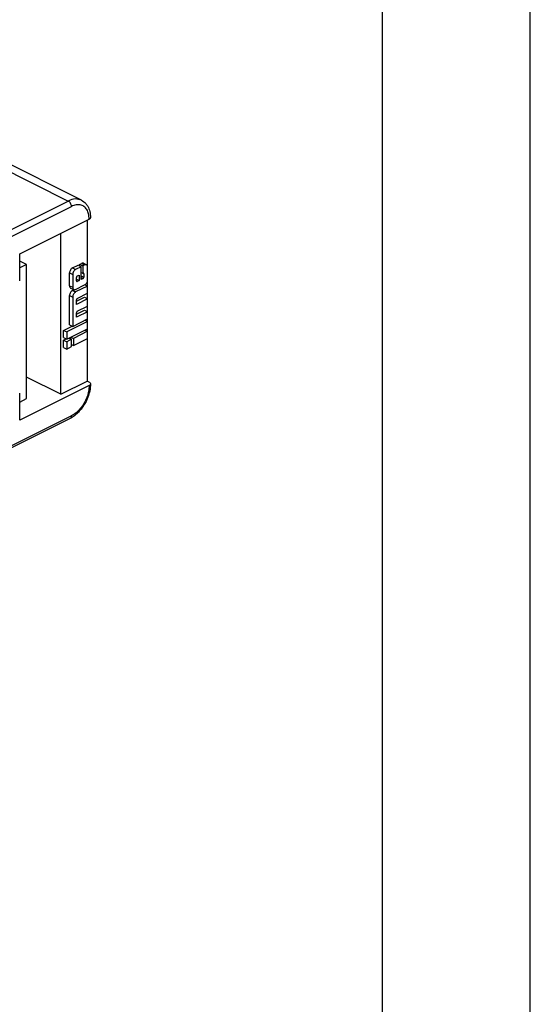
# Model space of a CAD drawing. Units: millimetres. Extents: x -33 to 177, y -3 to 294.
# Drawn here: x 160 to 177, y 244 to 278 of the extents above; entities that cross this region are included whole.
import ezdxf

# ---------------------------------------------------------------- set-up
doc = ezdxf.new("R2010")
doc.units = ezdxf.units.MM
doc.layers.add('1', color=7, linetype='Continuous')

# ---------------------------------------------------------------- blocks, each defined once
blk = doc.blocks.new('_formato_A4', base_point=(176.959, -2.587))
at = {"layer": '1', "color": 7, "linetype": 'Continuous'}
for p, q in [((176.959, -2.587), (176.959, 294.413)), ((171.959, 2.413), (171.959, 289.413))]:
    blk.add_line(p, q, dxfattribs=at)
blk = doc.blocks.new('A4', base_point=(176.959, -2.587))
at = {"layer": '1'}
blk.add_blockref('_formato_A4', (176.959, -2.587), dxfattribs=at)

msp = doc.modelspace()

# ---------------------------------------------------------------- linework, layer by layer
at = {"color": 2, "linetype": 'Continuous'}
for p, q in [((155.984, 274.227), (161.322, 271.558)), ((158.499, 270.146), (161.322, 271.558)), ((158.605, 269.963), (161.428, 271.375)), ((161.466, 269.293), (161.572, 269.24)), ((161.769, 269.444), (161.875, 269.391)), ((161.365, 269.119), (161.471, 269.065)), ((161.759, 269.028), (161.85, 268.982)), ((161.759, 268.964), (161.821, 268.933)), ((161.814, 269.113), (161.85, 269.095)), ((161.365, 268.687), (161.471, 268.634)), ((161.599, 268.85), (161.627, 268.836)), ((161.365, 268.355), (161.471, 268.302)), ((161.466, 268.529), (161.572, 268.476)), ((161.428, 264.274), (158.856, 262.987))]:
    msp.add_line(p, q, dxfattribs=at)
at = {"color": 7, "linetype": 'Continuous'}
for p, q in [((161.77, 271.586), (156.431, 274.256)), ((159.678, 269.764), (162.029, 270.939)), ((161.959, 270.904), (161.959, 269.379)), ((161.075, 265.01), (161.075, 270.462)), ((159.678, 268.854), (159.678, 269.764)), ((159.908, 269.408), (159.678, 269.523)), ((159.908, 269.408), (159.678, 269.293)), ((159.908, 264.861), (159.908, 269.408)), ((161.466, 269.293), (161.652, 269.386)), ((161.759, 269.333), (161.572, 269.24)), ((161.652, 269.386), (161.759, 269.333)), ((161.703, 269.411), (161.769, 269.444)), ((161.703, 269.361), (161.703, 269.411)), ((161.703, 269.411), (161.809, 269.358)), ((161.759, 268.901), (161.759, 269.333)), ((161.875, 269.391), (161.809, 269.358)), ((161.809, 269.358), (161.809, 269.111)), ((161.833, 269.448), (161.939, 269.395)), ((161.977, 268.887), (161.977, 269.318)), ((161.365, 268.687), (161.365, 269.119)), ((161.471, 269.065), (161.471, 268.634)), ((161.598, 268.857), (161.598, 268.97)), ((161.627, 269.02), (161.688, 269.05)), ((161.688, 269.05), (161.688, 268.866)), ((161.759, 269.136), (161.809, 269.111)), ((161.821, 268.933), (161.759, 268.901)), ((161.809, 269.111), (161.821, 269.116)), ((161.85, 269.095), (161.85, 268.982)), ((161.402, 268.61), (161.508, 268.557)), ((161.572, 268.561), (161.875, 268.712)), ((161.977, 268.678), (161.572, 268.476)), ((161.598, 268.911), (161.688, 268.866)), ((161.688, 268.866), (161.627, 268.836)), ((161.89, 268.721), (161.977, 268.678)), ((161.959, 268.808), (161.959, 268.687)), ((161.977, 268.431), (161.977, 268.678)), ((161.365, 267.361), (161.365, 268.355)), ((161.466, 268.529), (161.516, 268.554)), ((161.471, 268.302), (161.471, 267.308)), ((161.598, 268.16), (161.87, 268.296)), ((161.627, 268.256), (161.977, 268.431)), ((161.87, 268.296), (161.977, 268.243)), ((161.959, 268.422), (161.959, 268.252)), ((161.977, 268.243), (161.598, 268.054)), ((161.598, 268.054), (161.598, 268.206)), ((161.627, 267.821), (161.977, 267.996)), ((161.959, 267.987), (161.959, 267.817)), ((161.977, 267.996), (161.977, 268.243)), ((161.598, 267.725), (161.87, 267.861)), ((161.977, 267.808), (161.598, 267.619)), ((161.598, 267.619), (161.598, 267.771)), ((161.87, 267.861), (161.977, 267.808)), ((161.977, 267.561), (161.977, 267.808)), ((161.163, 267.175), (161.45, 267.319)), ((161.977, 267.476), (161.269, 267.122)), ((161.365, 267.361), (161.471, 267.308)), ((161.471, 267.308), (161.977, 267.561)), ((161.892, 267.518), (161.977, 267.476)), ((161.959, 267.552), (161.959, 267.485)), ((161.977, 267.228), (161.977, 267.476)), ((161.163, 266.928), (161.163, 267.175)), ((161.163, 267.175), (161.269, 267.122)), ((161.163, 266.928), (161.269, 266.875)), ((161.269, 266.875), (161.977, 267.228)), ((161.269, 267.122), (161.269, 266.875)), ((161.392, 266.89), (161.392, 266.936)), ((161.413, 266.947), (161.498, 266.904)), ((161.977, 267.144), (161.498, 266.904)), ((161.892, 267.186), (161.977, 267.144)), ((161.959, 267.22), (161.959, 267.153)), ((161.977, 266.896), (161.977, 267.144)), ((161.163, 266.843), (161.248, 266.885)), ((161.163, 266.595), (161.163, 266.843)), ((161.163, 266.843), (161.269, 266.79)), ((161.163, 266.595), (161.269, 266.542)), ((161.431, 266.871), (161.269, 266.79)), ((161.269, 266.79), (161.269, 266.542)), ((161.269, 266.542), (161.431, 266.623)), ((161.346, 266.913), (161.431, 266.871)), ((161.431, 266.623), (161.431, 266.871)), ((161.431, 266.691), (161.498, 266.657)), ((161.498, 266.904), (161.498, 266.657)), ((161.498, 266.657), (161.977, 266.896)), ((161.959, 266.887), (161.959, 265.452)), ((161.075, 265.01), (159.908, 265.593)), ((162.029, 265.31), (159.678, 264.135)), ((161.075, 265.01), (161.959, 265.452)), ((162.029, 265.416), (161.959, 265.452)), ((159.678, 264.135), (159.678, 265.044)), ((159.678, 264.747), (159.908, 264.861)), ((161.389, 264.192), (158.817, 262.906))]:
    msp.add_line(p, q, dxfattribs=at)
at = {"color": 2, "linetype": 'Continuous'}
for points, knots in [([(161.77, 271.586), (161.699, 271.607), (161.548, 271.653), (161.401, 271.591), (161.322, 271.558)], [0, 0, 0, 0, 0.2136146, 0.4606641, 0.4606641, 0.4606641, 0.4606641]), ([(161.428, 271.375), (161.427, 271.393), (161.423, 271.431), (161.399, 271.483), (161.367, 271.529), (161.337, 271.549), (161.322, 271.558)], [0, 0, 0, 0, 0.054352, 0.1127118, 0.1696505, 0.2202327, 0.2202327, 0.2202327, 0.2202327]), ([(162.029, 270.939), (162.026, 271), (162.02, 271.114), (161.96, 271.267), (161.861, 271.379), (161.728, 271.437), (161.575, 271.436), (161.479, 271.396), (161.428, 271.375)], [0, 0, 0, 0, 0.1814417, 0.3407101, 0.4824315, 0.6184169, 0.7633804, 0.9276246, 0.9276246, 0.9276246, 0.9276246]), ([(162.029, 265.31), (162.025, 265.243), (162.016, 265.103), (161.953, 264.898), (161.859, 264.7), (161.736, 264.522), (161.594, 264.373), (161.482, 264.306), (161.428, 264.274)], [0, 0, 0, 0, 0.201804, 0.417875, 0.639706, 0.857918, 1.063672, 1.250166, 1.250166, 1.250166, 1.250166]), ([(161.389, 264.192), (161.401, 264.202), (161.425, 264.223), (161.427, 264.255), (161.428, 264.274)], [0, 0, 0, 0, 0.04195607, 0.09354986, 0.09354986, 0.09354986, 0.09354986])]:
    msp.add_open_spline(points, degree=3, knots=knots, dxfattribs=at)
at = {"color": 7, "linetype": 'Continuous'}
for points, knots in [([(161.77, 271.586), (161.82, 271.553), (161.905, 271.498), (161.999, 271.361), (162.062, 271.196), (162.07, 271.062), (162.073, 270.992)], [0, 0, 0, 0, 0.179135, 0.3004658, 0.4911399, 0.7006571, 0.7006571, 0.7006571, 0.7006571]), ([(162.029, 270.939), (162.042, 270.946), (162.064, 270.958), (162.071, 270.982), (162.073, 270.992)], [0, 0, 0, 0, 0.04061152, 0.07150066, 0.07150066, 0.07150066, 0.07150066]), ([(161.466, 269.293), (161.453, 269.284), (161.424, 269.265), (161.393, 269.221), (161.37, 269.172), (161.367, 269.136), (161.365, 269.119)], [0, 0, 0, 0, 0.0481866, 0.1024287, 0.1580246, 0.2098025, 0.2098025, 0.2098025, 0.2098025]), ([(161.833, 269.448), (161.823, 269.451), (161.802, 269.458), (161.781, 269.449), (161.769, 269.444)], [0, 0, 0, 0, 0.03052469, 0.06582708, 0.06582708, 0.06582708, 0.06582708]), ([(161.939, 269.395), (161.929, 269.398), (161.908, 269.405), (161.887, 269.396), (161.875, 269.391)], [0, 0, 0, 0, 0.03052469, 0.06582708, 0.06582708, 0.06582708, 0.06582708]), ([(161.977, 269.318), (161.975, 269.335), (161.974, 269.366), (161.95, 269.386), (161.939, 269.395)], [0, 0, 0, 0, 0.04915033, 0.08911938, 0.08911938, 0.08911938, 0.08911938]), ([(161.572, 269.24), (161.559, 269.231), (161.53, 269.212), (161.499, 269.168), (161.476, 269.119), (161.473, 269.083), (161.471, 269.065)], [0, 0, 0, 0, 0.0481866, 0.1024287, 0.1580246, 0.2098025, 0.2098025, 0.2098025, 0.2098025]), ([(161.627, 269.02), (161.623, 269.017), (161.615, 269.012), (161.606, 268.999), (161.6, 268.985), (161.599, 268.975), (161.598, 268.97)], [0, 0, 0, 0, 0.01376761, 0.02926534, 0.04514989, 0.05994358, 0.05994358, 0.05994358, 0.05994358]), ([(161.839, 269.118), (161.836, 269.118), (161.83, 269.12), (161.824, 269.118), (161.821, 269.116)], [0, 0, 0, 0, 0.00872134, 0.01880773, 0.01880773, 0.01880773, 0.01880773]), ([(161.821, 268.933), (161.825, 268.935), (161.833, 268.94), (161.842, 268.953), (161.848, 268.967), (161.849, 268.977), (161.85, 268.982)], [0, 0, 0, 0, 0.01376761, 0.02926534, 0.04514989, 0.05994358, 0.05994358, 0.05994358, 0.05994358]), ([(161.85, 269.095), (161.849, 269.1), (161.849, 269.109), (161.842, 269.115), (161.839, 269.118)], [0, 0, 0, 0, 0.01404295, 0.02546268, 0.02546268, 0.02546268, 0.02546268]), ([(161.365, 268.687), (161.366, 268.67), (161.368, 268.639), (161.392, 268.619), (161.402, 268.61)], [0, 0, 0, 0, 0.04915033, 0.08911938, 0.08911938, 0.08911938, 0.08911938]), ([(161.471, 268.634), (161.472, 268.617), (161.474, 268.586), (161.498, 268.566), (161.508, 268.557)], [0, 0, 0, 0, 0.04915033, 0.08911938, 0.08911938, 0.08911938, 0.08911938]), ([(161.598, 268.857), (161.599, 268.852), (161.599, 268.843), (161.606, 268.837), (161.609, 268.835)], [0, 0, 0, 0, 0.01404295, 0.02546268, 0.02546268, 0.02546268, 0.02546268]), ([(161.609, 268.835), (161.612, 268.834), (161.618, 268.832), (161.624, 268.834), (161.627, 268.836)], [0, 0, 0, 0, 0.00872134, 0.01880773, 0.01880773, 0.01880773, 0.01880773]), ([(161.875, 268.712), (161.889, 268.721), (161.918, 268.74), (161.949, 268.784), (161.971, 268.834), (161.975, 268.869), (161.977, 268.887)], [0, 0, 0, 0, 0.0481866, 0.1024287, 0.1580246, 0.2098025, 0.2098025, 0.2098025, 0.2098025]), ([(161.466, 268.529), (161.453, 268.52), (161.424, 268.501), (161.393, 268.458), (161.37, 268.408), (161.367, 268.372), (161.365, 268.355)], [0, 0, 0, 0, 0.0481866, 0.1024287, 0.1580246, 0.2098025, 0.2098025, 0.2098025, 0.2098025]), ([(161.572, 268.476), (161.559, 268.467), (161.53, 268.448), (161.499, 268.404), (161.476, 268.355), (161.473, 268.319), (161.471, 268.302)], [0, 0, 0, 0, 0.0481866, 0.1024287, 0.1580246, 0.2098025, 0.2098025, 0.2098025, 0.2098025]), ([(161.508, 268.557), (161.519, 268.554), (161.54, 268.547), (161.561, 268.556), (161.572, 268.561)], [0, 0, 0, 0, 0.03052469, 0.06582708, 0.06582708, 0.06582708, 0.06582708]), ([(161.627, 268.256), (161.623, 268.253), (161.615, 268.248), (161.606, 268.236), (161.6, 268.221), (161.599, 268.211), (161.598, 268.206)], [0, 0, 0, 0, 0.01376761, 0.02926534, 0.04514989, 0.05994358, 0.05994358, 0.05994358, 0.05994358]), ([(161.627, 267.821), (161.623, 267.819), (161.615, 267.813), (161.606, 267.801), (161.6, 267.786), (161.599, 267.776), (161.598, 267.771)], [0, 0, 0, 0, 0.01376761, 0.02926534, 0.04514989, 0.05994358, 0.05994358, 0.05994358, 0.05994358]), ([(162.073, 265.363), (162.072, 265.317), (162.067, 265.201), (162.025, 265.011), (161.955, 264.821), (161.862, 264.648), (161.76, 264.5), (161.646, 264.375), (161.524, 264.269), (161.438, 264.22), (161.389, 264.192)], [0, 0, 0, 0, 0.139677, 0.346189, 0.581702, 0.744361, 0.93441, 1.118443, 1.250837, 1.416813, 1.416813, 1.416813, 1.416813]), ([(162.029, 265.416), (162.042, 265.409), (162.064, 265.397), (162.071, 265.374), (162.073, 265.363)], [0, 0, 0, 0, 0.04061152, 0.07150066, 0.07150066, 0.07150066, 0.07150066]), ([(162.073, 265.363), (162.071, 265.353), (162.064, 265.329), (162.042, 265.317), (162.029, 265.31)], [0, 0, 0, 0, 0.03088914, 0.07150066, 0.07150066, 0.07150066, 0.07150066])]:
    msp.add_open_spline(points, degree=3, knots=knots, dxfattribs=at)

# ---------------------------------------------------------------- block references
msp.add_blockref('A4', (176.959, -2.587))

doc.saveas('drawing.dxf')
